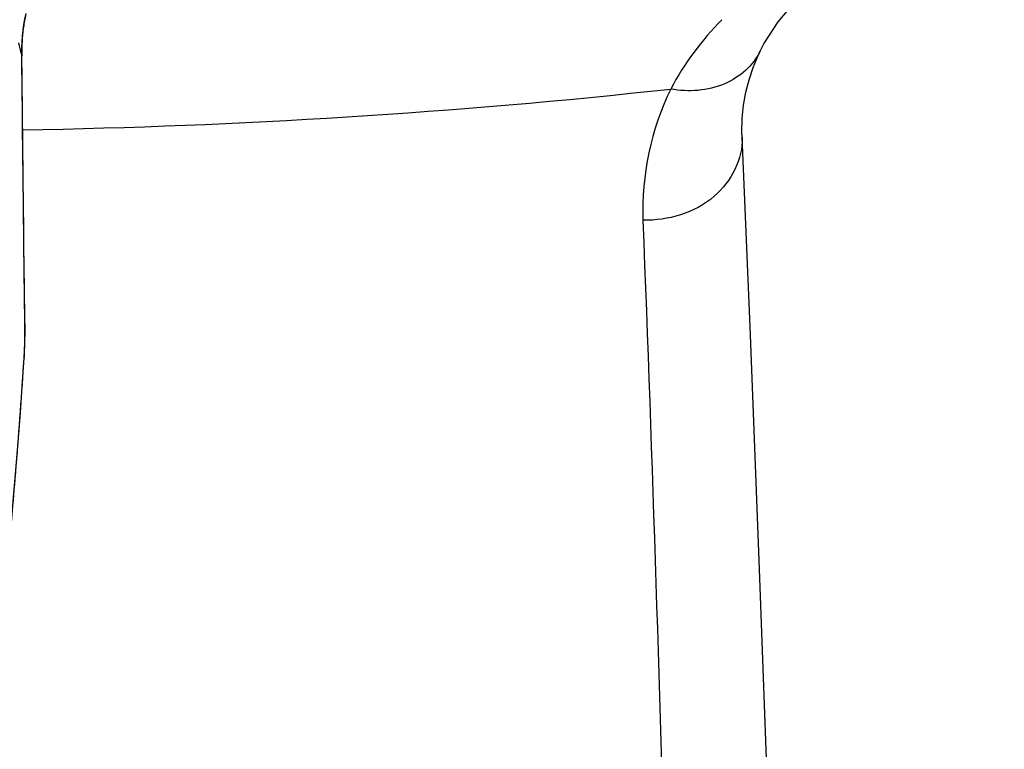
# Model space of a CAD drawing. Units: millimetres. Extents: x 72 to 8980, y -1552 to 626.
# Drawn here: x 7684 to 7700, y -112 to -100 of the extents above; entities that cross this region are included whole.
import ezdxf

# ---------------------------------------------------------------- set-up
doc = ezdxf.new("R2010")
doc.units = ezdxf.units.MM
doc.header["$MEASUREMENT"] = 0

msp = doc.modelspace()

# ---------------------------------------------------------------- linework, layer by layer
for p, q in [((7684.223, -100.827), (7684.224, -100.733)), ((7684.224, -100.733), (7684.228, -100.641)), ((7684.216, -100.84), (7684.223, -100.863)), ((7684.224, -100.837), (7684.223, -100.827)), ((7684.223, -100.863), (7684.224, -100.837)), ((7684.228, -101.249), (7684.224, -100.837)), ((7695.887, -100.787), (7695.885, -100.79)), ((7684.239, -102.258), (7684.228, -101.249)), ((7684.25, -103.278), (7684.239, -102.258)), ((7684.262, -104.308), (7684.25, -103.278)), ((7684.274, -105.249), (7684.262, -104.308)), ((7684.273, -105.275), (7684.273, -105.248)), ((7684.273, -105.275), (7684.274, -105.249)), ((7684.274, -105.266), (7684.274, -105.248)), ((7684.267, -105.521), (7684.272, -105.399)), ((7684.246, -105.841), (7684.26, -105.644)), ((7684.26, -105.631), (7684.26, -105.644)), ((7684.26, -105.644), (7684.26, -105.631))]:
    msp.add_line(p, q)
for points in [[(7695.885, -100.79), (7695.944, -100.676), (7696.168, -100.325), (7696.446, -99.998), (7696.766, -99.697), (7697.128, -99.419), (7697.542, -99.151), (7698.004, -98.896), (7698.512, -98.654), (7699.088, -98.418), (7699.741, -98.187)], [(7684.245, -100.459), (7684.257, -100.371), (7684.272, -100.283), (7684.29, -100.197)], [(7684.228, -100.641), (7684.235, -100.549), (7684.245, -100.459)], [(7695.6, -102.152), (7695.598, -102.071), (7695.603, -101.855), (7695.624, -101.644), (7695.66, -101.441), (7695.711, -101.243), (7695.775, -101.049), (7695.853, -100.859), (7695.887, -100.787)], [(7697.148, -153.027), (7697.044, -148.594), (7696.924, -143.689), (7696.801, -138.898), (7696.677, -134.226), (7696.549, -129.679), (7696.42, -125.261), (7696.288, -120.977), (7696.153, -116.832), (7696.015, -112.83), (7695.874, -108.975), (7695.73, -105.271), (7695.6, -102.152)], [(7684.272, -105.399), (7684.273, -105.361), (7684.273, -105.326), (7684.274, -105.295), (7684.274, -105.266)], [(7684.26, -105.639), (7684.263, -105.601), (7684.265, -105.562), (7684.267, -105.521)], [(7683.818, -110.262), (7683.853, -110.063), (7683.887, -109.836), (7683.92, -109.579), (7683.954, -109.29), (7683.989, -108.969), (7684.024, -108.62), (7684.059, -108.243), (7684.094, -107.841), (7684.13, -107.416), (7684.165, -106.968), (7684.2, -106.501), (7684.235, -106.015), (7684.26, -105.639)]]:
    msp.add_lwpolyline(points)
for centre, radius, start, end in [((7686.942, -100.778), 2.718, 168.4347, 172.7525), ((7687.059, -100.793), 2.837, 172.753, 177.013), ((7688.991, -99.549), 4.946, 193.0014, 195.1221), ((7687.118, -100.797), 2.896, 177.0032, 179.1411), ((7687.161, -100.798), 2.939, 179.1419, 181.2852), ((7682.384, 9.074), 111.123, 270.95495, 276.24593), ((7677.655, -105.211), 6.619, 357.4333, 358.3884), ((7679.363, -105.303), 4.908, 356.1695, 357.1039), ((7677.708, -105.215), 6.566, 357.0656, 357.45)]:
    msp.add_arc(centre, radius, start, end)
for points in [[(7695.282, -100.294), (7694.963, -100.616), (7694.683, -100.986), (7694.474, -101.39)], [(7694.474, -101.39), (7694.164, -102.024), (7694.006, -102.757), (7694.033, -103.462)]]:
    msp.add_open_spline(points, degree=3)
for points, knots in [([(7684.273, -105.248), (7684.268, -104.876), (7684.251, -103.415), (7684.234, -101.953), (7684.223, -100.863)], [0, 0, 0, 0, 0.254251, 1, 1, 1, 1]), ([(7695.885, -100.79), (7695.774, -101.018), (7695.327, -101.409), (7694.755, -101.439), (7694.474, -101.39)], [0, 0, 0, 0, 0.470594, 1, 1, 1, 1]), ([(7695.6, -102.152), (7695.615, -102.496), (7695.212, -103.255), (7694.429, -103.47), (7694.033, -103.462)], [0, 0, 0, 0, 0.465475, 1, 1, 1, 1]), ([(7694.033, -103.462), (7694.33, -111.106), (7694.769, -128.001), (7695.003, -144.899), (7695.09, -154.148)], [0, 0, 0, 0, 0.452645, 1, 1, 1, 1]), ([(7684.271, -105.397), (7684.272, -105.385), (7684.273, -105.344), (7684.273, -105.304), (7684.273, -105.275)], [0, 0, 0, 0, 0.293016, 1, 1, 1, 1]), ([(7683.777, -110.401), (7683.798, -110.333), (7683.834, -110.158), (7683.913, -109.663), (7684.011, -108.781), (7684.131, -107.436), (7684.207, -106.412), (7684.246, -105.841)], [0, 0, 0, 0, 0.046191, 0.116658, 0.327956, 0.626183, 1, 1, 1, 1])]:
    msp.add_open_spline(points, degree=3, knots=knots)

doc.saveas('drawing.dxf')
